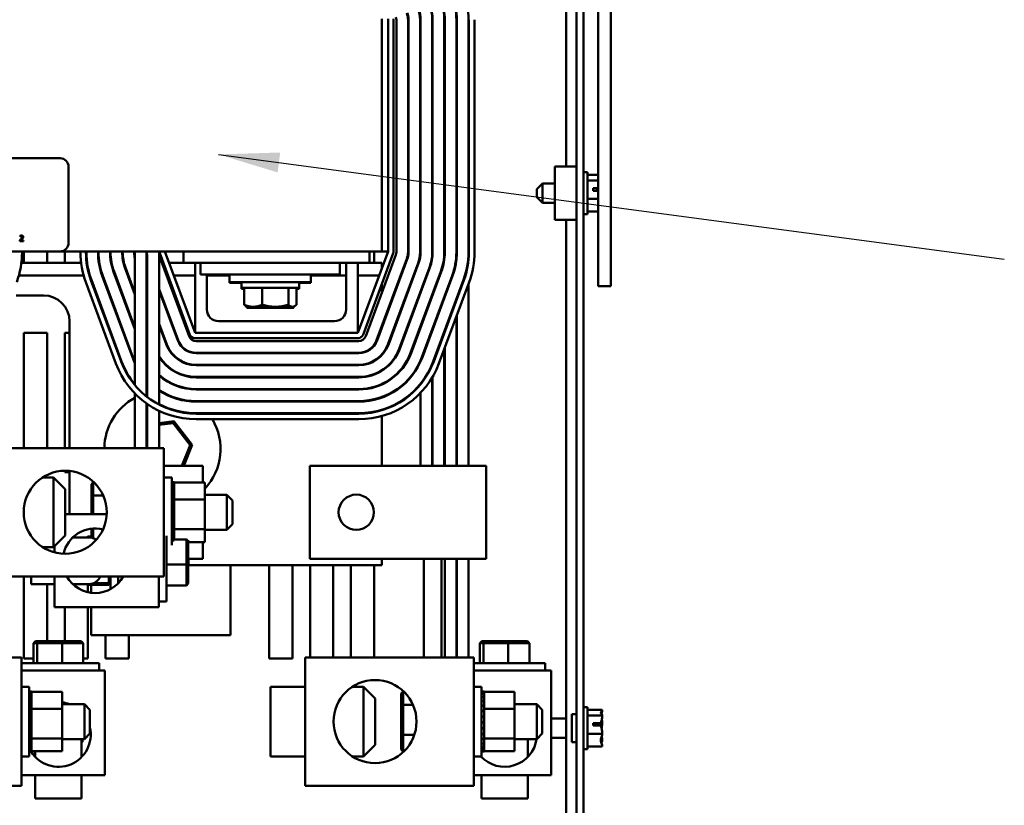
# Model space of a CAD drawing. Units: inches. Extents: x 4 to 165, y 2 to 129.
# Drawn here: x 89 to 101, y 78 to 88 of the extents above; entities that cross this region are included whole.
import ezdxf

# ---------------------------------------------------------------- set-up
doc = ezdxf.new("R2010")
doc.units = ezdxf.units.IN
doc.header["$LTSCALE"] = 7.692308
doc.header["$MEASUREMENT"] = 0
doc.layers.add('Symbol (ANSI)', color=7, linetype='Continuous', lineweight=25)
doc.layers.add('Visible (ANSI)', color=7, linetype='Continuous', lineweight=50)
doc.styles.add('Note Text (ANSI)', font='tahoma.ttf')
doc.dimstyles.new('Default (ANSI)$7', dxfattribs={"dimscale": 7.692308, "dimtxt": 0.135, "dimasz": 0.098425, "dimexe": 0.125, "dimexo": 0.0625, "dimgap": 0.031496, "dimtad": 0, "dimtih": 1, "dimtoh": 1, "dimzin": 0, "dimdsep": 46, "dimtxsty": 'Note Text (ANSI)', "dimcen": 0.09, "dimdle": 0.393701, "dimclrd": 256, "dimclre": 256, "dimclrt": 256, "dimadec": 0, "dimazin": 1, "dimtfac": 1, "dimtofl": 0, "dimtmove": 0, "dimatfit": 3, "dimfxl": 1, "dimtolj": 1, "dimtzin": 4, "dimlwd": -1, "dimlwe": -1, "dimarcsym": 0})

msp = doc.modelspace()

# ---------------------------------------------------------------- linework, layer by layer
at = {"layer": 'Visible (ANSI)'}
for p, q in [((95.8991, 104.4447), (95.8991, 76.5793)), ((95.9857, 76.5793), (95.9857, 104.4447)), ((95.7741, 90.1809), (95.7741, 85.9393)), ((96.1703, 84.4543), (96.1703, 87.9159)), ((96.3261, 87.9159), (96.3261, 84.4543)), ((93.4837, 87.7716), (93.4837, 84.887)), ((93.561, 84.887), (93.561, 87.7716)), ((93.6302, 84.887), (93.6302, 87.7716)), ((93.6649, 84.8755), (93.6649, 87.7601)), ((93.8091, 87.7601), (93.8091, 84.8755)), ((93.8149, 84.8755), (93.8149, 87.7601)), ((93.9591, 87.7601), (93.9591, 84.8755)), ((93.9649, 84.8755), (93.9649, 87.7601)), ((94.1091, 87.7601), (94.1091, 84.8755)), ((94.1149, 84.8755), (94.1149, 87.7601)), ((94.2591, 87.7601), (94.2591, 84.8755)), ((94.2649, 84.8755), (94.2649, 87.7601)), ((94.4091, 87.7601), (94.4091, 84.8755)), ((94.4149, 84.8755), (94.4149, 87.7601)), ((94.5591, 87.7601), (94.5591, 84.8755)), ((94.5649, 87.7601), (94.5649, 84.8755)), ((94.6341, 84.8755), (94.6341, 87.7601)), ((83.9299, 86.0409), (89.4914, 86.0409)), ((89.5952, 85.937), (89.5952, 84.9909)), ((95.6337, 85.9393), (95.6337, 85.277)), ((95.8991, 85.9393), (95.6337, 85.9393)), ((96.0364, 85.8678), (95.9857, 85.8678)), ((96.0364, 85.3486), (96.0364, 85.8678)), ((96.1703, 85.8356), (96.0364, 85.8356)), ((95.4076, 85.6584), (95.4768, 85.7276)), ((95.4768, 85.7276), (95.4768, 85.4888)), ((95.4768, 85.7276), (95.6337, 85.7276)), ((96.1703, 85.7665), (96.0364, 85.7665)), ((95.4076, 85.558), (95.4076, 85.6584)), ((95.4076, 85.558), (95.4768, 85.4888)), ((96.1057, 85.6706), (96.1703, 85.6706)), ((96.1057, 85.6386), (96.1057, 85.6706)), ((96.1703, 85.6386), (96.1057, 85.6386)), ((96.1518, 85.6694), (96.1518, 85.6386)), ((96.1703, 85.6694), (96.1518, 85.6694)), ((95.4768, 85.4888), (95.6337, 85.4888)), ((96.1703, 85.5391), (96.0364, 85.5391)), ((96.0364, 85.3486), (95.9857, 85.3486)), ((96.1703, 85.3808), (96.0364, 85.3808)), ((95.8991, 85.277), (95.6337, 85.277)), ((95.7741, 85.277), (95.7741, 76.8794)), ((88.9935, 85.0804), (88.9935, 85.0705)), ((88.9935, 85.0705), (88.994, 85.0705)), ((88.992, 85.0237), (88.992, 85.0138)), ((88.992, 85.0138), (89.0347, 85.0138)), ((89.0347, 85.0219), (89.0007, 85.0219)), ((89.0347, 85.0138), (89.0347, 85.0219)), ((89.4914, 84.887), (83.9299, 84.887)), ((89.0183, 84.8755), (89.0183, 84.887)), ((89.0395, 84.7428), (89.0395, 84.887)), ((89.328, 84.887), (89.328, 84.7428)), ((89.4914, 84.887), (93.4837, 84.887)), ((89.5472, 84.7428), (89.5472, 84.887)), ((89.7418, 84.887), (89.7418, 84.8755)), ((89.811, 84.8755), (89.811, 84.887)), ((89.8168, 84.8755), (89.8168, 84.887)), ((89.961, 84.887), (89.961, 84.8755)), ((89.9668, 84.8755), (89.9668, 84.887)), ((90.111, 84.887), (90.111, 84.8755)), ((90.1168, 84.8755), (90.1168, 84.887)), ((90.261, 84.887), (90.261, 84.8755)), ((90.2668, 84.8755), (90.2668, 84.887)), ((90.411, 84.887), (90.411, 84.8755)), ((90.4168, 84.887), (90.4168, 84.8755)), ((90.419, 83.227), (90.419, 84.8337)), ((90.5646, 84.887), (90.5646, 83.0861)), ((90.5668, 84.887), (90.5668, 84.8755)), ((90.5705, 84.8337), (90.5705, 83.0815)), ((90.7204, 84.887), (90.7204, 82.9856)), ((90.7204, 84.8337), (91.0918, 83.8337)), ((90.7269, 84.8629), (91.1019, 83.8533)), ((91.1668, 83.8774), (90.7918, 84.887)), ((91.0225, 84.7428), (91.0225, 84.887)), ((93.561, 84.887), (93.186, 83.8774)), ((93.2509, 83.8533), (93.6259, 84.8629)), ((93.2841, 83.8337), (93.6591, 84.8434)), ((93.3302, 84.887), (93.3302, 84.7428)), ((93.3895, 84.887), (93.3895, 84.7428)), ((93.4837, 84.887), (93.561, 84.887)), ((94.1091, 84.8755), (94.1091, 84.7966)), ((94.2591, 84.8755), (94.2591, 84.7863)), ((94.4091, 84.8755), (94.4091, 84.7771)), ((94.5591, 84.8755), (94.5591, 84.7686)), ((89.01, 84.7428), (89.7501, 84.7428)), ((89.8199, 84.7428), (89.8257, 84.7428)), ((89.9715, 84.7428), (89.9774, 84.7428)), ((90.1238, 84.7428), (90.1297, 84.7428)), ((90.2775, 84.7428), (90.2834, 84.7428)), ((90.7541, 84.7428), (90.7715, 84.7428)), ((90.8453, 84.7428), (91.0225, 84.7428)), ((91.0225, 84.7428), (91.2337, 84.7428)), ((91.1668, 83.8774), (91.1668, 84.7428)), ((91.2337, 84.7428), (91.5222, 84.7428)), ((91.2337, 84.5986), (91.2337, 84.7428)), ((92.676, 84.7428), (91.5222, 84.7428)), ((92.676, 84.7428), (92.9645, 84.7428)), ((92.9645, 84.7428), (93.3302, 84.7428)), ((92.9645, 84.5986), (92.9645, 84.7428)), ((93.0418, 84.1659), (93.0418, 84.7428)), ((93.186, 84.7428), (93.186, 83.8774)), ((93.3302, 84.7428), (93.4837, 84.7428)), ((93.7943, 84.7931), (93.4193, 83.7835)), ((93.4247, 83.7815), (93.7997, 84.7911)), ((93.4837, 84.7428), (93.4837, 84.6789)), ((93.9349, 84.7409), (93.5599, 83.7313)), ((93.5653, 83.7293), (93.9403, 84.7389)), ((88.9785, 84.5876), (89.7816, 84.5876)), ((89.8537, 84.5876), (89.8597, 84.5876)), ((90.0117, 84.5876), (90.0179, 84.5876)), ((90.0137, 84.5822), (90.3887, 83.5726)), ((90.3941, 83.5746), (90.0191, 84.5842)), ((90.1543, 84.6344), (90.419, 83.9217)), ((90.419, 83.9383), (90.1597, 84.6365)), ((90.1717, 84.5876), (90.1779, 84.5876)), ((90.2949, 84.6867), (90.419, 84.3525)), ((90.419, 84.3691), (90.3003, 84.6887)), ((90.3317, 84.5876), (90.3379, 84.5876)), ((90.8118, 84.5876), (90.8291, 84.5876)), ((90.903, 84.5876), (91.1668, 84.5876)), ((91.2337, 84.5986), (91.5222, 84.5986)), ((91.311, 84.5986), (91.311, 84.1659)), ((91.311, 84.5876), (91.5943, 84.5876)), ((92.676, 84.5986), (91.5222, 84.5986)), ((91.5943, 84.5986), (91.5943, 84.5063)), ((92.6039, 84.5986), (92.6039, 84.5063)), ((92.6039, 84.5876), (93.0418, 84.5876)), ((92.676, 84.5986), (92.9645, 84.5986)), ((93.186, 84.5876), (93.4498, 84.5876)), ((94.0755, 84.6887), (93.7005, 83.6791)), ((93.7059, 83.6771), (94.0809, 84.6867)), ((94.2161, 84.6365), (93.8411, 83.6268)), ((93.8465, 83.6248), (94.2215, 84.6344)), ((94.3567, 84.5842), (93.9817, 83.5746)), ((93.9871, 83.5726), (94.3621, 84.5822)), ((89.8082, 84.5059), (90.1832, 83.4963)), ((90.2481, 83.5204), (89.8731, 84.53)), ((90.2535, 83.5224), (89.8785, 84.532)), ((92.6039, 84.5063), (91.5943, 84.5063)), ((91.5943, 84.5063), (91.5943, 84.4953)), ((91.7414, 84.4953), (91.5943, 84.4953)), ((91.7414, 84.5063), (91.7414, 84.4336)), ((92.4568, 84.5063), (92.4568, 84.4336)), ((92.6039, 84.4953), (92.4568, 84.4953)), ((92.6039, 84.5063), (92.6039, 84.4953)), ((93.4837, 84.4801), (93.4837, 84.4324)), ((94.4973, 84.532), (94.1223, 83.5224)), ((94.5028, 84.53), (94.1278, 83.5204)), ((94.1927, 83.4963), (94.5677, 84.5059)), ((94.5591, 84.4828), (94.5591, 82.2274)), ((89.2837, 84.3401), (88.9433, 84.3401)), ((90.5705, 84.3921), (90.5646, 84.4079)), ((90.5646, 84.3913), (90.5705, 84.3756)), ((90.9566, 83.7835), (90.7204, 84.4194)), ((90.7204, 84.4029), (90.9512, 83.7815)), ((91.7414, 84.4336), (92.4568, 84.4336)), ((91.7414, 84.4336), (91.7414, 84.4226)), ((91.7414, 84.4226), (91.774, 84.4226)), ((91.774, 84.225), (91.774, 84.4336)), ((91.9994, 84.225), (91.9994, 84.4336)), ((92.3245, 84.225), (92.3245, 84.4336)), ((92.4242, 84.225), (92.4242, 84.4336)), ((92.4242, 84.4226), (92.4568, 84.4226)), ((92.4568, 84.4336), (92.4568, 84.4226)), ((93.4837, 84.4324), (93.4837, 84.3712)), ((93.9649, 84.3742), (93.9649, 84.3908)), ((94.1091, 84.3317), (94.1091, 84.3483)), ((94.1149, 84.3472), (94.1149, 84.3638)), ((94.2649, 84.3203), (94.2649, 84.3368)), ((96.1703, 84.4543), (96.3261, 84.4543)), ((94.2591, 84.3047), (94.2591, 84.3213)), ((94.4091, 84.2778), (94.4091, 84.2944)), ((94.4149, 84.2933), (94.4149, 84.3099)), ((91.8106, 84.1992), (91.7968, 84.2072)), ((91.8106, 84.1882), (91.8105, 84.1883)), ((91.8106, 84.1992), (91.8867, 84.1992)), ((91.8106, 84.1882), (91.9482, 84.1882)), ((91.8867, 84.1992), (92.1619, 84.1992)), ((91.9482, 84.1882), (92.2366, 84.1882)), ((92.1619, 84.1992), (92.3743, 84.1992)), ((92.2366, 84.1882), (92.3874, 84.1882)), ((92.3743, 84.1992), (92.3875, 84.1992)), ((92.3874, 84.1882), (92.3875, 84.1882)), ((92.3875, 84.1992), (92.4014, 84.2072)), ((92.3875, 84.1882), (92.3876, 84.1883)), ((94.4149, 82.2274), (94.4149, 84.0945)), ((89.6079, 82.4466), (89.6079, 84.0159)), ((90.5705, 83.9613), (90.5646, 83.9771)), ((90.816, 83.7313), (90.7204, 83.9886)), ((90.7204, 83.972), (90.8106, 83.7293)), ((91.4552, 84.0216), (92.8975, 84.0216)), ((94.4091, 82.2274), (94.4091, 84.079)), ((89.0395, 82.4466), (89.0395, 83.8774)), ((89.0395, 83.8774), (89.328, 83.8774)), ((89.328, 83.8774), (89.328, 82.4466)), ((89.5472, 82.4466), (89.5472, 83.8774)), ((89.5472, 83.8774), (89.6079, 83.8774)), ((90.5646, 83.9605), (90.5705, 83.9448)), ((93.186, 83.8774), (91.1668, 83.8774)), ((93.4837, 83.957), (93.4837, 83.9404)), ((93.9649, 83.9434), (93.9649, 83.96)), ((94.1091, 83.9009), (94.1091, 83.9175)), ((94.1149, 83.9164), (94.1149, 83.933)), ((94.2591, 83.8905), (94.2591, 83.8739)), ((94.2649, 83.8895), (94.2649, 83.906)), ((91.1668, 83.8082), (93.186, 83.8082)), ((91.1783, 83.7736), (93.1975, 83.7736)), ((93.1975, 83.6293), (91.1783, 83.6293)), ((91.1783, 83.6236), (93.1975, 83.6236)), ((93.4837, 83.606), (93.4837, 83.5975)), ((94.2591, 83.6751), (94.2591, 82.2274)), ((94.2649, 82.2274), (94.2649, 83.6906)), ((93.9649, 83.5184), (93.9649, 83.5327)), ((94.1091, 83.4737), (94.1091, 83.4886)), ((94.1149, 83.4874), (94.1149, 83.5028)), ((93.1975, 83.4793), (91.1783, 83.4793)), ((91.1783, 83.4736), (93.1975, 83.4736)), ((93.4837, 83.412), (93.4837, 83.4052)), ((93.1975, 83.3293), (91.1783, 83.3293)), ((91.1783, 83.3236), (93.1975, 83.3236)), ((93.4837, 83.2418), (93.4837, 83.2355)), ((93.9649, 83.2458), (93.9649, 83.2367)), ((94.1091, 82.2274), (94.1091, 83.3219)), ((94.1149, 82.2274), (94.1149, 83.3316)), ((90.419, 82.4466), (90.419, 83.124)), ((93.1975, 83.1793), (91.1783, 83.1793)), ((91.1783, 83.1736), (93.1975, 83.1736)), ((93.9649, 83.1323), (93.9649, 82.2274)), ((90.5646, 82.9997), (90.5646, 82.4466)), ((90.5705, 82.9956), (90.5705, 82.4466)), ((93.1975, 83.0293), (91.1783, 83.0293)), ((91.1783, 83.0236), (93.1975, 83.0236)), ((93.4837, 83.0798), (93.4837, 83.0737)), ((90.7204, 82.9082), (90.7204, 82.4466)), ((93.1975, 82.8793), (91.1783, 82.8793)), ((93.1975, 82.8736), (91.1783, 82.8736)), ((93.4837, 82.9218), (93.4837, 82.9157)), ((90.9021, 82.7817), (90.7204, 82.7569)), ((90.7204, 82.7336), (90.892, 82.7571)), ((90.892, 82.7571), (90.9021, 82.7817)), ((90.892, 82.7571), (91.1051, 82.4823)), ((91.1315, 82.4859), (90.9021, 82.7817)), ((91.1783, 82.8043), (93.1975, 82.8043)), ((93.4837, 82.8436), (93.4837, 82.2274)), ((90.5705, 82.7363), (90.5646, 82.7355)), ((90.5646, 82.7122), (90.5705, 82.713)), ((90.779, 82.4466), (88.6883, 82.4466)), ((90.419, 82.4562), (90.4151, 82.4466)), ((90.779, 82.4466), (90.779, 80.8543)), ((91.1051, 82.4823), (91.0011, 82.2274)), ((91.0261, 82.2274), (91.1315, 82.4859)), ((91.1051, 82.4823), (91.1315, 82.4859)), ((89.5472, 82.1466), (89.5472, 82.1656)), ((89.6079, 82.1466), (89.5472, 82.1466)), ((89.6079, 81.6263), (89.6079, 82.1628)), ((91.2601, 82.2274), (90.779, 82.2274)), ((91.2601, 82.0191), (91.2601, 82.2274)), ((94.3048, 82.2274), (92.5899, 82.2274)), ((92.5899, 82.2274), (92.5899, 81.0736)), ((94.3048, 82.2274), (94.7783, 82.2274)), ((94.7783, 82.2274), (94.7783, 81.0736)), ((89.274, 82.0832), (89.4094, 82.0832)), ((89.4094, 81.2178), (89.4094, 82.0832)), ((89.5537, 81.939), (89.4094, 82.0832)), ((89.879, 81.9975), (89.9021, 82.0241)), ((89.9021, 81.8589), (89.9021, 82.0241)), ((89.9085, 82.0241), (89.9021, 82.0241)), ((90.8771, 82.0832), (90.779, 82.0832)), ((90.8771, 81.2444), (90.8771, 82.0832)), ((90.9071, 82.0233), (90.8771, 82.0233)), ((90.9071, 82.0232), (90.8771, 82.0232)), ((90.9071, 82.0143), (90.8771, 82.0143)), ((90.9071, 82.0135), (90.8771, 82.0135)), ((90.9071, 82.0233), (90.9071, 82.0232)), ((90.9071, 82.0191), (90.9071, 82.0232)), ((90.9071, 82.0191), (90.9071, 82.0143)), ((91.2867, 82.0191), (90.9071, 82.0191)), ((90.9071, 82.0143), (90.9071, 82.0135)), ((90.9071, 81.9914), (90.9071, 82.0135)), ((91.2867, 81.8096), (91.2867, 82.0191)), ((89.5537, 81.939), (89.5537, 81.362)), ((89.879, 81.9975), (89.879, 81.8441)), ((90.9071, 81.9914), (90.8771, 81.9914)), ((90.9071, 81.99), (90.8771, 81.99)), ((90.9071, 81.9554), (90.8771, 81.9554)), ((90.9071, 81.9534), (90.8771, 81.9534)), ((90.9071, 81.9077), (90.8771, 81.9077)), ((90.9071, 81.9051), (90.8771, 81.9051)), ((90.9071, 81.9914), (90.9071, 81.99)), ((90.9071, 81.9554), (90.9071, 81.99)), ((90.9071, 81.9554), (90.9071, 81.9534)), ((90.9071, 81.9077), (90.9071, 81.9534)), ((90.9071, 81.9077), (90.9071, 81.9051)), ((90.9071, 81.8501), (90.9071, 81.9051)), ((89.879, 81.8441), (89.9021, 81.8589)), ((89.879, 81.8441), (89.879, 81.6263)), ((89.9021, 81.6263), (89.9021, 81.8589)), ((90.0248, 81.8589), (89.9021, 81.8589)), ((90.9071, 81.8501), (90.8771, 81.8501)), ((90.9071, 81.8471), (90.8771, 81.8471)), ((90.9071, 81.7848), (90.8771, 81.7848)), ((90.9071, 81.7815), (90.8771, 81.7815)), ((90.9071, 81.8501), (90.9071, 81.8471)), ((90.9071, 81.8313), (90.9071, 81.8471)), ((90.9071, 81.8313), (90.9071, 81.8096)), ((90.9071, 81.8096), (90.9071, 81.7848)), ((91.2867, 81.8096), (90.9071, 81.8096)), ((90.9071, 81.7848), (90.9071, 81.7815)), ((90.9071, 81.767), (90.9071, 81.7815)), ((91.2867, 81.8668), (91.5614, 81.8668)), ((91.2867, 81.441), (91.2867, 81.8096)), ((91.5614, 81.4341), (91.5614, 81.8668)), ((91.6306, 81.7976), (91.5614, 81.8668)), ((91.6306, 81.7976), (91.6306, 81.5034)), ((90.9071, 81.7144), (90.8771, 81.7144)), ((90.9071, 81.7109), (90.8771, 81.7109)), ((90.9071, 81.767), (90.9071, 81.7346)), ((90.9071, 81.7144), (90.9071, 81.7346)), ((90.9071, 81.7144), (90.9071, 81.7109)), ((90.9071, 81.6415), (90.9071, 81.7109)), ((90.0683, 81.6263), (89.5537, 81.6263)), ((90.9071, 81.6415), (90.8771, 81.6415)), ((90.9071, 81.6379), (90.8771, 81.6379)), ((90.9071, 81.569), (90.8771, 81.569)), ((90.9071, 81.5655), (90.8771, 81.5655)), ((90.9071, 81.6415), (90.9071, 81.6379)), ((90.9071, 81.569), (90.9071, 81.6379)), ((90.9071, 81.569), (90.9071, 81.5655)), ((90.9071, 81.4995), (90.9071, 81.5655)), ((89.879, 81.4476), (89.879, 81.3366)), ((89.9021, 81.329), (89.9021, 81.4496)), ((90.9071, 81.4995), (90.8771, 81.4995)), ((90.9071, 81.4963), (90.8771, 81.4963)), ((90.9071, 81.4359), (90.8771, 81.4359)), ((90.9071, 81.433), (90.8771, 81.433)), ((90.9071, 81.4995), (90.9071, 81.4963)), ((90.9071, 81.4963), (90.9071, 81.441)), ((90.9071, 81.441), (90.9071, 81.4391)), ((91.2867, 81.441), (90.9071, 81.441)), ((90.9071, 81.4359), (90.9071, 81.4391)), ((90.9071, 81.4359), (90.9071, 81.433)), ((90.9071, 81.433), (90.9071, 81.4137)), ((90.9071, 81.3806), (90.9071, 81.4137)), ((91.2867, 81.2819), (91.2867, 81.441)), ((91.2867, 81.4341), (91.5614, 81.4341)), ((91.6306, 81.5034), (91.5614, 81.4341)), ((89.5537, 81.362), (89.4094, 81.2178)), ((89.6462, 81.3378), (89.8525, 81.3378)), ((89.8341, 81.3481), (89.8241, 81.3378)), ((89.879, 81.3481), (89.8341, 81.3481)), ((89.8341, 81.3378), (89.8341, 81.3481)), ((90.8102, 81.3569), (90.8102, 80.5445)), ((90.9071, 81.3806), (90.8771, 81.3806)), ((90.9071, 81.3781), (90.8771, 81.3781)), ((90.9071, 81.3356), (90.8771, 81.3356)), ((90.9071, 81.3337), (90.8771, 81.3337)), ((90.9071, 81.3027), (90.8771, 81.3027)), ((90.9071, 81.3014), (90.8771, 81.3014)), ((90.9071, 81.3806), (90.9071, 81.3781)), ((90.9071, 81.3356), (90.9071, 81.3781)), ((90.9071, 81.3356), (90.9071, 81.3337)), ((90.9071, 81.3027), (90.9071, 81.3337)), ((90.9071, 81.3125), (91.0583, 81.3125)), ((90.9071, 81.3027), (90.9071, 81.3014)), ((91.0583, 81.3217), (91.0583, 81.3125)), ((91.0814, 81.2914), (91.0583, 81.3125)), ((91.0583, 81.3125), (91.0583, 81.0041)), ((91.0814, 81.2914), (91.0814, 81.3036)), ((91.0814, 81.0077), (91.0814, 81.2914)), ((91.2867, 81.2819), (91.0814, 81.2819)), ((91.2601, 81.0736), (91.2601, 81.2819)), ((89.274, 81.2178), (89.4094, 81.2178)), ((89.4199, 81.153), (89.4199, 81.2282)), ((91.0814, 81.0736), (91.2601, 81.0736)), ((91.0849, 80.9928), (91.0849, 81.0736)), ((92.5899, 81.0736), (94.3048, 81.0736)), ((93.4837, 81.0736), (93.4837, 80.9928)), ((94.0041, 79.8505), (94.0041, 81.0736)), ((94.2233, 81.0736), (94.2233, 79.8505)), ((94.2649, 81.0736), (94.2649, 79.8505)), ((94.7783, 81.0736), (94.3048, 81.0736)), ((94.4091, 81.0736), (94.4091, 79.8505)), ((94.4149, 79.8505), (94.4149, 81.0736)), ((94.5591, 81.0736), (94.5591, 79.8505)), ((90.8102, 81.0041), (91.0583, 81.0041)), ((91.0814, 81.0077), (91.0583, 81.0041)), ((91.0583, 81.0041), (91.0583, 80.7409)), ((91.0814, 80.7656), (91.0814, 81.0077)), ((93.4837, 80.9928), (91.0849, 80.9928)), ((91.6052, 80.1274), (91.6052, 80.9928)), ((92.0857, 79.839), (92.0857, 80.9928)), ((92.3741, 80.9928), (92.3741, 79.839)), ((92.5934, 79.8505), (92.5934, 80.9928)), ((92.8818, 80.9928), (92.8818, 79.8505)), ((93.1011, 79.8505), (93.1011, 80.9928)), ((93.3895, 80.9928), (93.3895, 79.8505)), ((90.779, 80.8543), (88.6883, 80.8543)), ((89.0395, 79.839), (89.0395, 80.8543)), ((89.1314, 80.7609), (89.1314, 80.8543)), ((89.4199, 80.4724), (89.4199, 80.8543)), ((90.0949, 80.8543), (90.0949, 80.7724)), ((90.0949, 80.7724), (90.1179, 80.7946)), ((90.1179, 80.6981), (90.1179, 80.8543)), ((90.2102, 80.768), (90.2102, 80.8543)), ((90.7179, 80.4724), (90.7179, 80.8543)), ((89.4199, 80.7609), (89.1314, 80.7609)), ((89.328, 80.7609), (89.328, 80.0513)), ((89.6462, 80.7609), (89.8525, 80.7609)), ((89.8241, 80.7609), (89.8341, 80.7506)), ((89.8341, 80.7506), (89.8341, 80.7609)), ((90.0949, 80.7506), (89.8341, 80.7506)), ((89.8357, 80.7506), (89.8357, 80.6584)), ((89.8745, 80.6516), (89.8745, 80.7506)), ((90.0949, 80.7724), (89.9091, 80.7724)), ((90.0949, 80.7506), (90.1179, 80.7745)), ((90.0949, 80.7724), (90.0949, 80.7506)), ((90.8102, 80.7409), (91.0583, 80.7409)), ((91.0814, 80.7656), (91.0583, 80.7409)), ((89.4199, 80.4724), (90.7179, 80.4724)), ((89.5472, 80.0513), (89.5472, 80.4724)), ((89.8357, 80.4724), (89.8357, 79.839)), ((89.8745, 80.1274), (89.8745, 80.4724)), ((90.7179, 80.5445), (90.8102, 80.5445)), ((90.1934, 80.1274), (89.8745, 80.1274)), ((90.0549, 79.839), (90.0549, 80.1274)), ((90.1934, 80.1274), (91.6052, 80.1274)), ((90.3434, 80.1274), (90.3434, 79.839)), ((89.1857, 80.0513), (89.161, 80.0282)), ((89.161, 80.0282), (89.2063, 80.0282)), ((89.161, 79.7801), (89.161, 80.0282)), ((89.2274, 80.0513), (89.1857, 80.0513)), ((89.2274, 80.0513), (89.2063, 80.0282)), ((89.2063, 80.0282), (89.5147, 80.0282)), ((89.2063, 79.7801), (89.2063, 80.0282)), ((89.5111, 80.0513), (89.2274, 80.0513)), ((89.7532, 80.0513), (89.5111, 80.0513)), ((89.5111, 80.0513), (89.5147, 80.0282)), ((89.5147, 80.0282), (89.7779, 80.0282)), ((89.5147, 79.7801), (89.5147, 80.0282)), ((89.7532, 80.0513), (89.7779, 80.0282)), ((89.7779, 79.7801), (89.7779, 80.0282)), ((94.7242, 80.0513), (94.6995, 80.0282)), ((94.6995, 80.0282), (94.7448, 80.0282)), ((94.6995, 79.7801), (94.6995, 80.0282)), ((94.7658, 80.0513), (94.7242, 80.0513)), ((94.7658, 80.0513), (94.7448, 80.0282)), ((94.7448, 80.0282), (95.0532, 80.0282)), ((94.7448, 79.7801), (94.7448, 80.0282)), ((95.0496, 80.0513), (94.7658, 80.0513)), ((95.2917, 80.0513), (95.0496, 80.0513)), ((95.0496, 80.0513), (95.0532, 80.0282)), ((95.0532, 80.0282), (95.3164, 80.0282)), ((95.0532, 79.7801), (95.0532, 80.0282)), ((95.2917, 80.0513), (95.3164, 80.0282)), ((95.3164, 79.7801), (95.3164, 80.0282)), ((89.0091, 79.8505), (86.9183, 79.8505)), ((89.0091, 79.8505), (89.0091, 78.2582)), ((89.161, 79.839), (89.0395, 79.839)), ((89.8357, 79.839), (89.7779, 79.839)), ((90.3434, 79.839), (90.0549, 79.839)), ((92.3741, 79.839), (92.0857, 79.839)), ((92.5341, 79.8505), (92.5341, 78.2582)), ((94.6249, 79.8505), (92.5341, 79.8505)), ((94.6249, 79.8505), (94.6249, 78.2582)), ((89.0091, 79.7801), (89.9743, 79.7801)), ((89.9743, 79.6878), (89.9743, 79.7801)), ((94.6249, 79.7801), (95.5127, 79.7801)), ((95.5127, 79.6878), (95.5127, 79.7801)), ((90.0464, 79.6878), (89.0091, 79.6878)), ((90.0464, 78.3897), (90.0464, 79.6878)), ((95.5849, 79.6878), (94.6249, 79.6878)), ((95.5849, 78.3897), (95.5849, 79.6878)), ((89.1072, 79.487), (89.0091, 79.487)), ((89.1072, 78.6216), (89.1072, 79.487)), ((92.1014, 78.6216), (92.1014, 79.487)), ((92.5341, 79.487), (92.1014, 79.487)), ((93.1198, 79.487), (93.2552, 79.487)), ((93.2552, 78.6216), (93.2552, 79.487)), ((93.3995, 79.3428), (93.2552, 79.487)), ((94.7229, 79.487), (94.6249, 79.487)), ((94.7229, 78.6216), (94.7229, 79.487)), ((89.1372, 79.4271), (89.1072, 79.4271)), ((89.1372, 79.427), (89.1072, 79.427)), ((89.1372, 79.4182), (89.1072, 79.4182)), ((89.1372, 79.4174), (89.1072, 79.4174)), ((89.1372, 79.3953), (89.1072, 79.3953)), ((89.1372, 79.3938), (89.1072, 79.3938)), ((89.1372, 79.3593), (89.1072, 79.3593)), ((89.1372, 79.3572), (89.1072, 79.3572)), ((89.1372, 79.4271), (89.1372, 79.427)), ((89.1372, 79.4229), (89.1372, 79.427)), ((89.1372, 79.4229), (89.1372, 79.4182)), ((89.5168, 79.4229), (89.1372, 79.4229)), ((89.1372, 79.4182), (89.1372, 79.4174)), ((89.1372, 79.3953), (89.1372, 79.4174)), ((89.1372, 79.3953), (89.1372, 79.3938)), ((89.1372, 79.3593), (89.1372, 79.3938)), ((89.1372, 79.3593), (89.1372, 79.3572)), ((89.1372, 79.3116), (89.1372, 79.3572)), ((89.5168, 79.2135), (89.5168, 79.4229)), ((93.3995, 79.3428), (93.3995, 78.7659)), ((93.7249, 79.4013), (93.7479, 79.4279)), ((93.7249, 79.4013), (93.7249, 79.2479)), ((93.7479, 79.2627), (93.7479, 79.4279)), ((93.7543, 79.4279), (93.7479, 79.4279)), ((94.7529, 79.4271), (94.7229, 79.4271)), ((94.7529, 79.427), (94.7229, 79.427)), ((94.7529, 79.4182), (94.7229, 79.4182)), ((94.7529, 79.4174), (94.7229, 79.4174)), ((94.7529, 79.3953), (94.7229, 79.3953)), ((94.7529, 79.3938), (94.7229, 79.3938)), ((94.7529, 79.3593), (94.7229, 79.3593)), ((94.7529, 79.3572), (94.7229, 79.3572)), ((94.7529, 79.4271), (94.7529, 79.427)), ((94.7529, 79.4229), (94.7529, 79.427)), ((94.7529, 79.4229), (94.7529, 79.4182)), ((95.1325, 79.4229), (94.7529, 79.4229)), ((94.7529, 79.4182), (94.7529, 79.4174)), ((94.7529, 79.3953), (94.7529, 79.4174)), ((94.7529, 79.3953), (94.7529, 79.3938)), ((94.7529, 79.3593), (94.7529, 79.3938)), ((94.7529, 79.3593), (94.7529, 79.3572)), ((94.7529, 79.3116), (94.7529, 79.3572)), ((95.1325, 79.2135), (95.1325, 79.4229)), ((89.1372, 79.3116), (89.1072, 79.3116)), ((89.1372, 79.309), (89.1072, 79.309)), ((89.1372, 79.254), (89.1072, 79.254)), ((89.1372, 79.2509), (89.1072, 79.2509)), ((89.1372, 79.3116), (89.1372, 79.309)), ((89.1372, 79.254), (89.1372, 79.309)), ((89.1372, 79.254), (89.1372, 79.2509)), ((89.1372, 79.2352), (89.1372, 79.2509)), ((89.1372, 79.2352), (89.1372, 79.2135)), ((89.1372, 79.2135), (89.1372, 79.1887)), ((89.5168, 79.2135), (89.1372, 79.2135)), ((89.5168, 79.2707), (89.7914, 79.2707)), ((89.5168, 78.8449), (89.5168, 79.2135)), ((89.7914, 78.838), (89.7914, 79.2707)), ((89.8606, 79.2015), (89.7914, 79.2707)), ((93.7249, 79.2479), (93.7479, 79.2627)), ((93.7249, 79.2479), (93.7249, 78.9009)), ((93.7479, 78.8892), (93.7479, 79.2627)), ((93.8706, 79.2627), (93.7479, 79.2627)), ((94.7529, 79.3116), (94.7229, 79.3116)), ((94.7529, 79.309), (94.7229, 79.309)), ((94.7529, 79.254), (94.7229, 79.254)), ((94.7529, 79.2509), (94.7229, 79.2509)), ((94.7529, 79.3116), (94.7529, 79.309)), ((94.7529, 79.254), (94.7529, 79.309)), ((94.7529, 79.254), (94.7529, 79.2509)), ((94.7529, 79.2352), (94.7529, 79.2509)), ((94.7529, 79.2352), (94.7529, 79.2135)), ((94.7529, 79.2135), (94.7529, 79.1887)), ((95.1325, 79.2135), (94.7529, 79.2135)), ((95.1325, 79.2707), (95.4072, 79.2707)), ((95.1325, 78.8449), (95.1325, 79.2135)), ((95.4072, 78.838), (95.4072, 79.2707)), ((95.4764, 79.2015), (95.4072, 79.2707)), ((96.0364, 79.2332), (95.9857, 79.2332)), ((96.0364, 78.714), (96.0364, 79.2332)), ((89.1372, 79.1887), (89.1072, 79.1887)), ((89.1372, 79.1854), (89.1072, 79.1854)), ((89.1372, 79.1182), (89.1072, 79.1182)), ((89.1372, 79.1147), (89.1072, 79.1147)), ((89.1372, 79.1887), (89.1372, 79.1854)), ((89.1372, 79.1708), (89.1372, 79.1854)), ((89.1372, 79.1708), (89.1372, 79.1384)), ((89.1372, 79.1182), (89.1372, 79.1384)), ((89.1372, 79.1182), (89.1372, 79.1147)), ((89.1372, 79.0453), (89.1372, 79.1147)), ((89.8606, 79.2015), (89.8606, 78.9072)), ((94.7529, 79.1887), (94.7229, 79.1887)), ((94.7529, 79.1854), (94.7229, 79.1854)), ((94.7529, 79.1182), (94.7229, 79.1182)), ((94.7529, 79.1147), (94.7229, 79.1147)), ((94.7529, 79.1887), (94.7529, 79.1854)), ((94.7529, 79.1708), (94.7529, 79.1854)), ((94.7529, 79.1708), (94.7529, 79.1384)), ((94.7529, 79.1182), (94.7529, 79.1384)), ((94.7529, 79.1182), (94.7529, 79.1147)), ((94.7529, 79.0453), (94.7529, 79.1147)), ((95.4764, 79.2015), (95.4764, 78.9072)), ((95.5849, 79.093), (95.7741, 79.093)), ((95.8414, 79.1466), (95.8414, 78.8005)), ((95.8991, 79.1466), (95.8414, 79.1466)), ((96.2211, 79.201), (96.0364, 79.201)), ((96.2211, 79.1319), (96.0364, 79.1319)), ((96.2211, 79.2005), (96.2211, 79.201)), ((96.2211, 79.1999), (96.2211, 79.2005)), ((96.2211, 79.1319), (96.2211, 79.1323)), ((96.2211, 79.1303), (96.2211, 79.1319)), ((89.1372, 79.0453), (89.1072, 79.0453)), ((89.1372, 79.0418), (89.1072, 79.0418)), ((89.1372, 78.9728), (89.1072, 78.9728)), ((89.1372, 78.9693), (89.1072, 78.9693)), ((89.1372, 79.0453), (89.1372, 79.0418)), ((89.1372, 78.9728), (89.1372, 79.0418)), ((89.1372, 78.9728), (89.1372, 78.9693)), ((89.1372, 78.9034), (89.1372, 78.9693)), ((94.7529, 79.0453), (94.7229, 79.0453)), ((94.7529, 79.0418), (94.7229, 79.0418)), ((94.7529, 78.9728), (94.7229, 78.9728)), ((94.7529, 78.9693), (94.7229, 78.9693)), ((94.7529, 79.0453), (94.7529, 79.0418)), ((94.7529, 78.9728), (94.7529, 79.0418)), ((94.7529, 78.9728), (94.7529, 78.9693)), ((94.7529, 78.9034), (94.7529, 78.9693)), ((96.1057, 79.036), (96.2044, 79.036)), ((96.1057, 79.004), (96.1057, 79.036)), ((96.2039, 79.004), (96.1057, 79.004)), ((96.1518, 79.0348), (96.1518, 79.004)), ((96.1864, 79.0348), (96.1518, 79.0348)), ((96.2211, 79.0411), (96.2211, 79.0438)), ((89.1372, 78.9034), (89.1072, 78.9034)), ((89.1372, 78.9001), (89.1072, 78.9001)), ((89.1372, 78.8398), (89.1072, 78.8398)), ((89.1372, 78.8369), (89.1072, 78.8369)), ((89.1372, 78.9034), (89.1372, 78.9001)), ((89.1372, 78.9001), (89.1372, 78.8449)), ((89.1372, 78.8449), (89.1372, 78.843)), ((89.5168, 78.8449), (89.1372, 78.8449)), ((89.1372, 78.8398), (89.1372, 78.843)), ((89.1372, 78.8398), (89.1372, 78.8369)), ((89.1372, 78.8369), (89.1372, 78.8176)), ((89.5168, 78.6858), (89.5168, 78.8449)), ((89.5168, 78.838), (89.7914, 78.838)), ((89.7682, 78.838), (89.7682, 78.804)), ((89.8606, 78.9072), (89.7914, 78.838)), ((93.7249, 78.9009), (93.7249, 78.7074)), ((93.7249, 78.9009), (93.7479, 78.8892)), ((93.7479, 78.6808), (93.7479, 78.8892)), ((93.8875, 78.8892), (93.7479, 78.8892)), ((94.7529, 78.9034), (94.7229, 78.9034)), ((94.7529, 78.9001), (94.7229, 78.9001)), ((94.7529, 78.8398), (94.7229, 78.8398)), ((94.7529, 78.8369), (94.7229, 78.8369)), ((94.7529, 78.9034), (94.7529, 78.9001)), ((94.7529, 78.9001), (94.7529, 78.8449)), ((94.7529, 78.8449), (94.7529, 78.843)), ((95.1325, 78.8449), (94.7529, 78.8449)), ((94.7529, 78.8398), (94.7529, 78.843)), ((94.7529, 78.8398), (94.7529, 78.8369)), ((94.7529, 78.8369), (94.7529, 78.8176)), ((95.1325, 78.6858), (95.1325, 78.8449)), ((95.1325, 78.838), (95.4072, 78.838)), ((95.4764, 78.9072), (95.4072, 78.838)), ((95.5849, 78.8541), (95.7741, 78.8541)), ((96.2211, 78.9044), (96.0364, 78.9044)), ((96.2211, 78.9044), (96.2211, 78.906)), ((96.2211, 78.9034), (96.2211, 78.9044)), ((89.1372, 78.7844), (89.1072, 78.7844)), ((89.1372, 78.782), (89.1072, 78.782)), ((89.1372, 78.7394), (89.1072, 78.7394)), ((89.1372, 78.7375), (89.1072, 78.7375)), ((89.1372, 78.7844), (89.1372, 78.8176)), ((89.1372, 78.7844), (89.1372, 78.782)), ((89.1372, 78.7394), (89.1372, 78.782)), ((89.1372, 78.7394), (89.1372, 78.7375)), ((89.1372, 78.7065), (89.1372, 78.7375)), ((89.7579, 78.6161), (89.7579, 78.8224)), ((89.7579, 78.794), (89.7682, 78.804)), ((89.7682, 78.804), (89.7579, 78.804)), ((93.3995, 78.7659), (93.2552, 78.6216)), ((94.7529, 78.7844), (94.7229, 78.7844)), ((94.7529, 78.782), (94.7229, 78.782)), ((94.7529, 78.7394), (94.7229, 78.7394)), ((94.7529, 78.7375), (94.7229, 78.7375)), ((94.7529, 78.7844), (94.7529, 78.8176)), ((94.7529, 78.7844), (94.7529, 78.782)), ((94.7529, 78.7394), (94.7529, 78.782)), ((94.7529, 78.7394), (94.7529, 78.7375)), ((94.7529, 78.7065), (94.7529, 78.7375)), ((95.2964, 78.6161), (95.2964, 78.8224)), ((95.8991, 78.8005), (95.8414, 78.8005)), ((96.0364, 78.714), (95.9857, 78.714)), ((96.2211, 78.7462), (96.0364, 78.7462)), ((96.2211, 78.8148), (96.2211, 78.8169)), ((96.2211, 78.7462), (96.2211, 78.7473)), ((89.1072, 78.6216), (89.0091, 78.6216)), ((89.1372, 78.7065), (89.1072, 78.7065)), ((89.1372, 78.7052), (89.1072, 78.7052)), ((89.1372, 78.687), (89.1072, 78.687)), ((89.1372, 78.6864), (89.1072, 78.6864)), ((89.1372, 78.6816), (89.1072, 78.6816)), ((89.1372, 78.7065), (89.1372, 78.7052)), ((89.1372, 78.687), (89.1372, 78.7052)), ((89.1372, 78.687), (89.1372, 78.6864)), ((89.1372, 78.6816), (89.1372, 78.6864)), ((89.5168, 78.6858), (89.1372, 78.6858)), ((89.181, 78.6161), (89.181, 78.6858)), ((92.5341, 78.6216), (92.1014, 78.6216)), ((93.1198, 78.6216), (93.2552, 78.6216)), ((93.7249, 78.7074), (93.7479, 78.6808)), ((93.7543, 78.6808), (93.7479, 78.6808)), ((94.7229, 78.6216), (94.6249, 78.6216)), ((94.7195, 78.6161), (94.7195, 78.6216)), ((94.7529, 78.7065), (94.7229, 78.7065)), ((94.7529, 78.7052), (94.7229, 78.7052)), ((94.7529, 78.687), (94.7229, 78.687)), ((94.7529, 78.6864), (94.7229, 78.6864)), ((94.7529, 78.6816), (94.7229, 78.6816)), ((94.7529, 78.7065), (94.7529, 78.7052)), ((94.7529, 78.687), (94.7529, 78.7052)), ((94.7529, 78.687), (94.7529, 78.6864)), ((94.7529, 78.6816), (94.7529, 78.6864)), ((95.1325, 78.6858), (94.7529, 78.6858)), ((90.0464, 78.3897), (89.0091, 78.3897)), ((89.181, 78.3897), (89.181, 78.1013)), ((89.7579, 78.3897), (89.7579, 78.1013)), ((95.5849, 78.3897), (94.6249, 78.3897)), ((94.7195, 78.3897), (94.7195, 78.1013)), ((95.2964, 78.3897), (95.2964, 78.1013)), ((89.0091, 78.2582), (86.9183, 78.2582)), ((94.6249, 78.2582), (92.5341, 78.2582)), ((89.7579, 78.1013), (89.181, 78.1013)), ((95.2964, 78.1013), (94.7195, 78.1013))]:
    msp.add_line(p, q, dxfattribs=at)
for centre, radius in [((89.5537, 81.6505), 0.5152), ((93.1668, 81.6505), 0.2192), ((93.3995, 79.0543), 0.5152)]:
    msp.add_circle(centre, radius, dxfattribs=at)
for centre, radius, start, end in [((93.5725, 87.7601), 0.8365, 0, 20.37644), ((93.5725, 87.7601), 0.8423, 0, 20.37644), ((93.5725, 87.7601), 0.9865, 0, 20.37644), ((93.5725, 87.7601), 0.3865, 0, 20.37644), ((93.5725, 87.7601), 0.3923, 0, 20.37644), ((93.5725, 87.7601), 0.5365, 0, 20.37644), ((93.5725, 87.7601), 0.5423, 0, 20.37644), ((93.5725, 87.7601), 0.6865, 0, 20.37644), ((93.5725, 87.7601), 0.6923, 0, 20.37644), ((93.5725, 87.7601), 0.0923, 0, 20.37644), ((93.5725, 87.7601), 0.2365, 0, 20.37644), ((93.5725, 87.7601), 0.2423, 0, 20.37644), ((89.4914, 85.937), 0.1038, 0, 90), ((89.4914, 84.9909), 0.1038, 270, 0), ((87.9568, 84.8755), 1.0615, 339.62356, 0), ((90.8033, 84.8755), 1.0615, 180, 200.37644), ((90.8033, 84.8755), 0.9923, 180, 200.37644), ((90.8033, 84.8755), 0.9865, 180, 200.37644), ((90.8033, 84.8755), 0.8423, 180, 200.37644), ((90.8033, 84.8755), 0.8365, 180, 200.37644), ((90.8033, 84.8755), 0.6923, 180, 200.37644), ((90.8033, 84.8755), 0.6865, 180, 200.37644), ((90.8033, 84.8755), 0.5423, 180, 200.37644), ((90.8033, 84.8755), 0.5365, 180, 200.37644), ((90.8033, 84.8755), 0.3923, 180, 191.61996), ((90.8033, 84.8755), 0.3865, 180, 186.21395), ((90.8033, 84.8755), 0.2423, 189.94314, 196.09612), ((90.8033, 84.8755), 0.2365, 180, 190.18822), ((90.7918, 84.887), 0.0692, 180, 200.37644), ((93.561, 84.887), 0.0692, 339.62356, 0), ((93.5725, 84.8755), 0.0923, 339.62356, 0), ((93.5725, 84.8755), 0.2365, 339.62356, 0), ((93.5725, 84.8755), 0.2423, 339.62356, 0), ((93.5725, 84.8755), 0.3865, 339.62356, 0), ((93.5725, 84.8755), 0.3923, 339.62356, 0), ((93.5725, 84.8755), 0.5365, 339.62356, 0), ((93.5725, 84.8755), 0.5423, 339.62356, 0), ((93.5725, 84.8755), 0.6865, 339.62356, 0), ((93.5725, 84.8755), 0.6923, 339.62356, 0), ((93.5725, 84.8755), 0.8365, 339.62356, 0), ((93.5725, 84.8755), 0.8423, 339.62356, 0), ((93.5725, 84.8755), 0.9865, 339.62356, 0), ((93.5725, 84.8755), 0.9923, 339.62356, 0), ((93.5725, 84.8755), 1.0615, 339.62356, 0), ((89.2837, 84.0159), 0.3242, 0, 90), ((91.4552, 84.1659), 0.1442, 180, 270), ((92.8975, 84.1659), 0.1442, 270, 0), ((91.1668, 83.8774), 0.0692, 200.37644, 270), ((93.186, 83.8774), 0.0692, 270, 339.62356), ((91.1783, 83.8659), 0.3923, 200.37644, 270), ((91.1783, 83.8659), 0.3865, 200.37644, 270), ((91.1783, 83.8659), 0.2423, 200.37644, 270), ((91.1783, 83.8659), 0.2365, 200.37644, 270), ((91.1783, 83.8659), 0.0923, 200.37644, 270), ((93.1975, 83.8659), 0.0923, 270, 339.62356), ((93.1975, 83.8659), 0.2365, 270, 339.62356), ((93.1975, 83.8659), 0.2423, 270, 339.62356), ((93.1975, 83.8659), 0.3865, 270, 339.62356), ((93.1975, 83.8659), 0.3923, 270, 339.62356), ((93.1975, 83.8659), 0.5365, 270, 339.62356), ((93.1975, 83.8659), 0.5423, 270, 339.62356), ((93.1975, 83.8659), 0.6865, 270, 339.62356), ((93.1975, 83.8659), 0.6923, 270, 339.62356), ((91.1783, 83.8659), 1.0615, 200.37644, 270), ((91.1783, 83.8659), 0.9923, 200.37644, 270), ((91.1783, 83.8659), 0.9865, 200.37644, 219.67952), ((91.1783, 83.8659), 0.8423, 200.37644, 205.65553), ((91.1783, 83.8659), 0.8365, 200.37644, 204.82014), ((91.1783, 83.8659), 0.6865, 206.63784, 207.70863), ((91.1783, 83.8659), 0.6923, 207.57452, 208.60443), ((91.1783, 83.8659), 0.5365, 211.40693, 270), ((91.1783, 83.8659), 0.5423, 212.39143, 270), ((93.1975, 83.8659), 0.8365, 270, 339.62356), ((93.1975, 83.8659), 0.8423, 270, 339.62356), ((93.1975, 83.8659), 0.9865, 270, 339.62356), ((93.1975, 83.8659), 0.9923, 270, 339.62356), ((93.1975, 83.8659), 1.0615, 270, 339.62356), ((91.1783, 83.8659), 0.8365, 222.81261, 223.39989), ((91.1783, 83.8659), 0.8423, 223.23454, 223.81331), ((91.1783, 83.8659), 0.6865, 228.16318, 270), ((91.1783, 83.8659), 0.6923, 228.58922, 270), ((90.7606, 83.012), 0.3242, 93.27459, 94.74996), ((91.1783, 83.8659), 0.8365, 236.81053, 270), ((91.1783, 83.8659), 0.8423, 237.06686, 270), ((90.7606, 82.4351), 0.7212, 91.95692, 92.76479), ((90.7606, 83.012), 0.3242, 33.11528, 34.59065), ((90.7606, 82.4351), 0.7212, 118.27154, 179.08323), ((91.1783, 83.8659), 0.9865, 231.53461, 231.96793), ((91.1783, 83.8659), 0.9865, 242.34299, 270), ((90.7606, 82.4351), 0.7212, 54.68642, 55.49428), ((90.7606, 82.4351), 0.7212, 37.44503, 38.02462), ((90.7606, 82.4351), 0.7212, 316.84861, 30.79714), ((89.9247, 81.0493), 0.4009, 75.80226, 167.55882), ((89.8525, 81.1936), 0.1442, 53.04303, 90), ((89.9247, 81.0493), 0.4009, 209.10448, 330.89552), ((89.8525, 80.9051), 0.1442, 270, 339.39031), ((89.4695, 78.8945), 0.4009, 69.76301, 83.22312), ((95.0079, 78.8945), 0.4009, 69.76301, 71.89027), ((89.4695, 78.8945), 0.4009, 212.085, 12.66058), ((89.6137, 78.8224), 0.1442, 0, 6.20004), ((95.0079, 78.8945), 0.4009, 222.8966, 351.89265), ((95.1522, 78.8224), 0.1442, 0, 6.20004)]:
    msp.add_arc(centre, radius, start, end, dxfattribs=at)
for points, knots in [([(89.0112, 85.0845), (89.0067, 85.0845), (89.003, 85.0836), (88.9986, 85.0824), (88.9957, 85.0815), (88.9935, 85.0804)], [-0.025374794, -0.025374794, -0.025374794, -0.025374794, -0.016360585, -0.016360585, 0, 0, 0, 0]), ([(88.994, 85.0705), (88.9949, 85.0712), (88.9959, 85.0718), (88.9981, 85.0732), (88.9994, 85.0738), (89.0007, 85.0743)], [-0.01709269, -0.01709269, -0.01709269, -0.01709269, -0.009367962, -0.009367962, 0, 0, 0, 0]), ([(89.0007, 85.0743), (89.0029, 85.0753), (89.0048, 85.0757), (89.0072, 85.0763), (89.0088, 85.0765), (89.0105, 85.0765)], [-0.016219293, -0.016219293, -0.016219293, -0.016219293, -0.01114601, -0.01114601, 0, 0, 0, 0]), ([(89.0105, 85.0765), (89.0127, 85.0765), (89.0143, 85.0761), (89.0167, 85.0753), (89.0179, 85.0746), (89.019, 85.0737)], [-0.0167019, -0.0167019, -0.0167019, -0.0167019, -0.009375348, -0.009375348, 0, 0, 0, 0]), ([(89.0318, 85.0655), (89.0318, 85.067), (89.0317, 85.0685), (89.0312, 85.0713), (89.0308, 85.0726), (89.0294, 85.0759), (89.0281, 85.0777), (89.0253, 85.0804), (89.0234, 85.0819), (89.0177, 85.0841), (89.0144, 85.0845), (89.0112, 85.0845)], [-0.095995397, -0.095995397, -0.095995397, -0.095995397, -0.079800649, -0.079800649, -0.064875866, -0.064875866, -0.040620922, -0.040620922, -0.021359695, -0.021359695, 0, 0, 0, 0]), ([(89.019, 85.0737), (89.0195, 85.0732), (89.02, 85.0727), (89.0209, 85.0714), (89.0213, 85.0706), (89.0222, 85.0685), (89.0224, 85.0667), (89.0224, 85.065)], [-0.017990534, -0.017990534, -0.017990534, -0.017990534, -0.015110413, -0.015110413, -0.011462573, -0.011462573, 0, 0, 0, 0]), ([(89.0087, 85.0403), (89.0049, 85.0362), (89.0023, 85.0336), (88.9978, 85.0292), (88.9949, 85.0264), (88.992, 85.0237)], [-0.041707241, -0.041707241, -0.041707241, -0.041707241, -0.026433876, -0.026433876, 0, 0, 0, 0]), ([(89.0007, 85.0219), (89.0039, 85.0248), (89.0079, 85.0286), (89.0126, 85.0331), (89.0159, 85.0364), (89.019, 85.0398)], [-0.042839148, -0.042839148, -0.042839148, -0.042839148, -0.030370083, -0.030370083, 0, 0, 0, 0]), ([(89.0224, 85.065), (89.0224, 85.0632), (89.0222, 85.0613), (89.0212, 85.0577), (89.0204, 85.0559), (89.0174, 85.0504), (89.0135, 85.0456), (89.0087, 85.0403)], [-0.087624916, -0.087624916, -0.087624916, -0.087624916, -0.067635935, -0.067635935, -0.046927816, -0.046927816, 0, 0, 0, 0]), ([(89.019, 85.0398), (89.0208, 85.0417), (89.0225, 85.0437), (89.0257, 85.0475), (89.0271, 85.0495), (89.0282, 85.0517)], [-0.033152178, -0.033152178, -0.033152178, -0.033152178, -0.016042896, -0.016042896, 0, 0, 0, 0]), ([(89.0282, 85.0517), (89.0298, 85.0544), (89.0305, 85.0567), (89.0316, 85.0604), (89.0318, 85.063), (89.0318, 85.0655)], [-0.025306121, -0.025306121, -0.025306121, -0.025306121, -0.016727193, -0.016727193, 0, 0, 0, 0]), ([(96.2211, 79.2005), (96.2211, 79.1966), (96.2188, 79.1919), (96.2116, 79.1812), (96.2029, 79.1733), (96.2029, 79.1664), (96.2029, 79.1595), (96.2116, 79.1516), (96.2188, 79.141), (96.2211, 79.1363), (96.2211, 79.1323)], [-0.24190118, -0.24190118, -0.24190118, -0.24190118, -0.1540153, -0.1540153, 0, 0, 0, 0.1540153, 0.1540153, 0.24190118, 0.24190118, 0.24190118, 0.24190118]), ([(96.2211, 79.1303), (96.2211, 79.1173), (96.2188, 79.1019), (96.2127, 79.0725), (96.2071, 79.0538), (96.2044, 79.036)], [-0.24190118, -0.24190118, -0.24190118, -0.24190118, -0.1540153, -0.1540153, -0.03904685, -0.03904685, -0.03904685, -0.03904685]), ([(96.2099, 79.1529), (96.2121, 79.1592), (96.2144, 79.1654), (96.2188, 79.1801), (96.2211, 79.1909), (96.2211, 79.1999)], [0.0959719, 0.0959719, 0.0959719, 0.0959719, 0.1540153, 0.1540153, 0.24190118, 0.24190118, 0.24190118, 0.24190118]), ([(96.2044, 79.036), (96.2028, 79.0357), (96.2012, 79.0356), (96.1957, 79.035), (96.1907, 79.0348), (96.1864, 79.0348)], [0.186734164, 0.186734164, 0.186734164, 0.186734164, 0.197755523, 0.197755523, 0.225943704, 0.225943704, 0.225943704, 0.225943704]), ([(96.2039, 79.004), (96.2063, 78.985), (96.2125, 78.9649), (96.2188, 78.9344), (96.2211, 78.919), (96.2211, 78.906)], [0.03118913, 0.03118913, 0.03118913, 0.03118913, 0.1540153, 0.1540153, 0.24190118, 0.24190118, 0.24190118, 0.24190118]), ([(96.2099, 78.9736), (96.2121, 78.9827), (96.2144, 78.9916), (96.2188, 79.0127), (96.2211, 79.0281), (96.2211, 79.0411)], [0.09597676, 0.09597676, 0.09597676, 0.09597676, 0.1540153, 0.1540153, 0.24190118, 0.24190118, 0.24190118, 0.24190118]), ([(96.2211, 79.0438), (96.2211, 79.0528), (96.2188, 79.0636), (96.2155, 79.0747), (96.2148, 79.0769), (96.214, 79.0793)], [-0.24190118, -0.24190118, -0.24190118, -0.24190118, -0.1540153, -0.1540153, -0.13178985, -0.13178985, -0.13178985, -0.13178985]), ([(96.2211, 78.9034), (96.2211, 78.8943), (96.2188, 78.8836), (96.2116, 78.8592), (96.2029, 78.8411), (96.2029, 78.8253), (96.2029, 78.8095), (96.2116, 78.7914), (96.2188, 78.767), (96.2211, 78.7563), (96.2211, 78.7473)], [-0.24190118, -0.24190118, -0.24190118, -0.24190118, -0.1540153, -0.1540153, 0, 0, 0, 0.1540153, 0.1540153, 0.24190118, 0.24190118, 0.24190118, 0.24190118]), ([(96.2211, 78.8169), (96.2211, 78.8298), (96.2188, 78.8453), (96.2155, 78.8612), (96.2148, 78.8645), (96.214, 78.8679)], [-0.24190118, -0.24190118, -0.24190118, -0.24190118, -0.1540153, -0.1540153, -0.13178873, -0.13178873, -0.13178873, -0.13178873]), ([(96.2099, 78.7943), (96.2121, 78.797), (96.2144, 78.7998), (96.2188, 78.8062), (96.2211, 78.8109), (96.2211, 78.8148)], [0.0959719, 0.0959719, 0.0959719, 0.0959719, 0.1540153, 0.1540153, 0.24190118, 0.24190118, 0.24190118, 0.24190118])]:
    msp.add_open_spline(points, degree=3, knots=knots, dxfattribs=at)
for points, weights in [([(91.8867, 84.1992), (91.8344, 84.1992), (91.774, 84.225)], [1.84002759393, 1.84002759393, 1.70791955648]), ([(91.774, 84.225), (91.7859, 84.2135), (91.7968, 84.2072)], [1.70791955648, 1.76450055699, 1.79684828842]), ([(91.9994, 84.225), (91.939, 84.1992), (91.8867, 84.1992)], [1.70791955648, 1.84002759393, 1.84002759393]), ([(92.1619, 84.1992), (92.0865, 84.1992), (91.9994, 84.225)], [1.84002759393, 1.84002759393, 1.70791955648]), ([(92.3245, 84.225), (92.2374, 84.1992), (92.1619, 84.1992)], [1.70791955648, 1.84002759393, 1.84002759393]), ([(92.3743, 84.1992), (92.3512, 84.1992), (92.3245, 84.225)], [1.84002759393, 1.84002759393, 1.70791955648]), ([(92.4242, 84.225), (92.3975, 84.1992), (92.3743, 84.1992)], [1.70791955648, 1.84002759393, 1.84002759393]), ([(91.8077, 84.2009), (91.8091, 84.1891), (91.8105, 84.1883)], [1.77262140587, 1.83533382607, 1.83970074772]), ([(91.9482, 84.1882), (91.9044, 84.1882), (91.8576, 84.1992)], [1.84002759393, 1.84002759393, 1.78140344954]), ([(92.0389, 84.1992), (91.9921, 84.1882), (91.9482, 84.1882)], [1.78140344954, 1.84002759393, 1.84002759393]), ([(92.2366, 84.1882), (92.1913, 84.1882), (92.1431, 84.1992)], [1.84002759393, 1.84002759393, 1.78140344954]), ([(92.3301, 84.1992), (92.2819, 84.1882), (92.2366, 84.1882)], [1.78140344954, 1.84002759393, 1.84002759393]), ([(92.3874, 84.1882), (92.3861, 84.1882), (92.3846, 84.1992)], [1.84002759393, 1.84002759393, 1.78140344954]), ([(92.3905, 84.2009), (92.3889, 84.1882), (92.3874, 84.1882)], [1.77262140587, 1.84002759393, 1.84002759393])]:
    msp.add_rational_spline(points, weights, degree=2, dxfattribs=at)

# ---------------------------------------------------------------- leaders
at = {"layer": 'Symbol (ANSI)', "annotation_type": 0, "has_hookline": 1, "hookline_direction": 1, "text_width": 7.7344}
msp.add_leader([(91.4561, 86.0894), (101.2112, 84.7909)], dimstyle='Default (ANSI)$7', override={"dimtad": 0}, dxfattribs=at)

doc.saveas('drawing.dxf')
